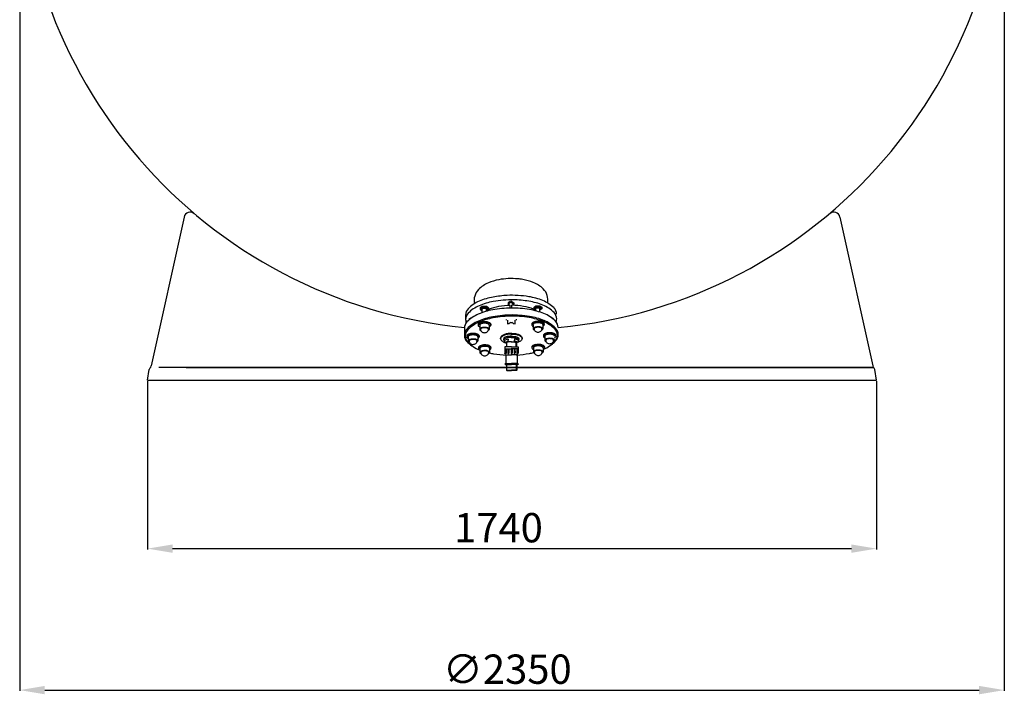
# Model space of a CAD drawing. Extents: x -4201 to 5199, y -345 to 3504.
# Drawn here: x 2849 to 5199, y -345 to 1266 of the extents above; entities that cross this region are included whole.
import ezdxf

# ---------------------------------------------------------------- set-up
doc = ezdxf.new("R2010")
doc.units = 0
doc.header["$LTSCALE"] = 69
doc.header["$MEASUREMENT"] = 0
doc.layers.get('0').update_dxf_attribs({"linetype": 'CONTINUOUS'})
for name, color, linetype in [('2', 2, 'CONTINUOUS'), ('3', 3, 'CONTINUOUS'), ('FINA', 30, 'CONTINUOUS')]:
    doc.layers.add(name, color=color, linetype=linetype)
doc.styles.add('ROMANS', font='romans')

msp = doc.modelspace()

# ---------------------------------------------------------------- linework, layer by layer
at = {"color": 4}
for p, q in [((2848.8, 1697.7), (2848.8, -336.7)), ((5198.8, 1697.7), (5198.8, -336.7)), ((3153.8, 402.5), (3153.8, 1)), ((4893.8, 402.5), (4893.8, 1)), ((3213.8, 3), (4833.8, 3)), ((2908.8, -334.7), (5138.8, -334.7))]:
    msp.add_line(p, q, dxfattribs=at)
at = {"color": 255}
for p, q in [((3241.2, 794.2), (3162.9, 439.3)), ((4806.4, 794.2), (4884.8, 439.3)), ((3153.8, 405.5), (3158, 430.9)), ((3153.8, 405.5), (3158, 430.9)), ((4886.8, 435.1), (3181.3, 435.1)), ((3245.8, 435.1), (4886.8, 435.1)), ((4893.8, 405.5), (4889.7, 430.9)), ((4893.8, 405.5), (4889.7, 430.9))]:
    msp.add_line(p, q, dxfattribs=at)
msp.add_line((3153.8, 405.5), (4893.8, 405.5))
msp.add_arc((4023.8, 1700.7), 1175, 275.3803, 264.4515)
for centre, radius, start, end in [((3255.9, 791), 15, 50.0015, 167.5551), ((4791.8, 791), 15, 12.4449, 129.9985), ((3162.9, 430.1), 5, 130.6412, 170.7814), ((3162.9, 430.1), 5, 130.6412, 170.7814), ((3153.1, 441.5), 10, 310.6412, 347.5551), ((3153.1, 441.5), 10, 310.6412, 347.5551), ((4894.5, 441.5), 10, 192.4449, 229.3588), ((4894.5, 441.5), 10, 192.4449, 229.3588), ((4884.8, 430.1), 5, 9.2186, 49.3588), ((4884.8, 430.1), 5, 9.2186, 49.3588)]:
    msp.add_arc(centre, radius, start, end, dxfattribs=at)
at = {"color": 4}
for points in [[(3213.8, 13), (3213.8, -7), (3153.8, 3)], [(4833.8, 13), (4833.8, -7), (4893.8, 3)], [(2908.8, -324.7), (2908.8, -344.7), (2848.8, -334.7)], [(5138.8, -324.7), (5138.8, -344.7), (5198.8, -334.7)]]:
    msp.add_solid(points, dxfattribs=at)
at = {"layer": '2', "color": 255}
for p, q in [((4006.3, 500.6), (4014.6, 503.9)), ((4006.3, 495.2), (4014.6, 498.5)), ((4006.3, 495.2), (4010.4, 493.6)), ((4014.6, 503.9), (4014.6, 500.6)), ((4030, 504), (4030, 500.8)), ((4038.3, 500.9), (4030, 504)), ((4038.4, 495.5), (4030.1, 498.6)), ((4038.4, 495.5), (4034.3, 493.9))]:
    msp.add_line(p, q, dxfattribs=at)
for centre, major_axis, start_param, end_param in [((4000.7, 505.7), (0, 4.78), 0.73191, 1.570852), ((4000.8, 504), (0, 4.78), 0.73191, 1.570852), ((4000.7, 505.7), (0, 4.78), 1.570852, 1.746237), ((4000.8, 504), (0, 4.78), 1.570852, 2.409793), ((4011.2, 492.3), (0, 22.8), 0.356258, 0.73191), ((4011.2, 490.6), (0, 22.8), 0.356258, 0.73191), ((4011.2, 517.4), (0, 22.8), 2.409793, 2.785446), ((4018.3, 470.5), (0, 46), 0.15297, 0.356258), ((4018.3, 468.9), (0, 46), 0.15297, 0.356258), ((4018.2, 539.1), (0, 46), 2.785446, 2.839318), ((4006.3, 504), (0, 2.21), 0.606901, 1.570852), ((4006.3, 501.1), (0, 2.21), 0.606901, 1.570852), ((4006.3, 501.1), (0, 2.21), 1.570852, 2.534803), ((4014.1, 491.1), (0, 18), 0.280062, 0.606901), ((4014.1, 488.2), (0, 18), 0.280062, 0.606901), ((4014.1, 514.1), (0, 18), 2.534803, 2.619711), ((4019.4, 470), (0, 39.9), 0.118609, 0.280062), ((4019.4, 467.1), (0, 39.9), 0.118609, 0.280062), ((4011.2, 493.9), (-0.001, 0.859), 0.446022, 1.570852), ((4016.7, 480.6), (0, 15.7), 0.195557, 0.446022), ((4022.9, 435.8), (-0.1, 81.1), 0.000056, 0.15297), ((4022.9, 434.1), (-0.1, 81.1), 0.000056, 0.15297), ((4020.4, 459.1), (0, 37.5), 0.0819, 0.195557), ((4022.9, 436.2), (0, 73.9), 0.000056, 0.118609), ((4022.9, 433.3), (0, 73.9), 0.000056, 0.118609), ((4022.9, 424.4), (0, 72.4), 0.000056, 0.0819)]:
    msp.add_ellipse(centre, major_axis=major_axis, ratio=0.869565, start_param=start_param, end_param=end_param, dxfattribs=at)
at = {"layer": '2', "color": 255, "extrusion": (0, 0, -1)}
for centre, major_axis, start_param, end_param in [((4022.9, 435.8), (-1.4, 81.1), 0.000056, 0.15297), ((4022.9, 434.1), (-1.4, 81.1), 0.000056, 0.15297), ((4022.9, 436.2), (-1.3, 73.9), 0.000056, 0.118609), ((4022.9, 433.3), (-1.3, 73.9), 0.000056, 0.118609), ((4023.1, 424.4), (-1.3, 72.4), 0.000056, 0.0819), ((4025, 459.1), (-0.7, 37.5), 0.0819, 0.195557), ((4025.8, 470), (-0.7, 39.9), 0.118609, 0.280062), ((4025.8, 467.2), (-0.7, 39.9), 0.118609, 0.280062), ((4028.3, 480.7), (-0.3, 15.7), 0.195557, 0.446022), ((4026.9, 470.6), (-0.8, 46), 0.15297, 0.356258), ((4027, 469), (-0.8, 46), 0.15297, 0.356258), ((4033.6, 494.1), (-0.015, 0.859), 0.446022, 1.570852), ((4030.7, 491.2), (-0.3, 18), 0.280062, 0.606901), ((4030.7, 488.3), (-0.3, 18), 0.280062, 0.606901), ((4030.3, 514.2), (-0.3, 18), 2.534803, 2.619711), ((4025.7, 539.2), (-0.8, 46), 2.785446, 2.839318), ((4038.3, 504.3), (-0.04, 2.21), 0.606901, 1.570852), ((4038.3, 501.4), (-0.04, 2.21), 0.606901, 1.570852), ((4038.3, 501.4), (-0.04, 2.21), 1.570852, 2.534803), ((4033.6, 492.5), (-0.4, 22.8), 0.356258, 0.73191), ((4033.6, 490.8), (-0.4, 22.8), 0.356258, 0.73191), ((4033.2, 517.6), (-0.4, 22.8), 2.409793, 2.785446), ((4043.8, 506.1), (-0.08, 4.78), 0.73191, 1.570852), ((4043.8, 504.4), (-0.08, 4.78), 0.73191, 1.570852), ((4043.8, 504.4), (-0.08, 4.78), 1.570852, 2.409793), ((4043.8, 506.1), (-0.08, 4.78), 1.570852, 1.746237)]:
    msp.add_ellipse(centre, major_axis=major_axis, ratio=0.869565, start_param=start_param, end_param=end_param, dxfattribs=at)
at = {"layer": '3', "color": 255}
for p, q in [((3996.6, 504), (3996.6, 505.7)), ((4004.4, 501.1), (4004.4, 504)), ((4006.3, 500.6), (4006.3, 495.2)), ((4010.4, 493.9), (4010.4, 484.4)), ((4011.2, 484.4), (4011.2, 494.9)), ((4014.6, 498.5), (4014.6, 500.6)), ((4030.1, 498.6), (4030, 500.8)), ((4033.7, 484.6), (4033.5, 495.1)), ((4034.3, 494.1), (4034.5, 484.6)), ((4038.3, 500.9), (4038.4, 495.5)), ((4040.2, 501.5), (4040.2, 504.3)), ((4048, 504.5), (4048, 506.1)), ((4006.4, 484.4), (4006.4, 479.9)), ((4006.4, 484.4), (4006.4, 469.9)), ((4022.9, 484.4), (4006.4, 484.4)), ((4006.4, 479.9), (4022.9, 480)), ((4007.4, 479.9), (4007.4, 467.6)), ((4008.5, 479.9), (4008.5, 469.6)), ((4010, 479.9), (4010, 469.4)), ((4014.2, 480), (4014.2, 469.7)), ((4016, 480), (4016, 469.7)), ((4022, 484.4), (4038.6, 484.7)), ((4022, 480), (4022, 469.8)), ((4038.6, 480.2), (4022.1, 479.9)), ((4023, 480), (4023.2, 469.9)), ((4023.9, 480), (4023.9, 469.8)), ((4029, 480.1), (4029.2, 469.8)), ((4030.8, 480.1), (4031, 469.9)), ((4035.1, 480.2), (4035.2, 469.6)), ((4036.5, 480.2), (4036.7, 469.8)), ((4037.7, 480.2), (4037.9, 467.9)), ((4038.6, 484.7), (4038.6, 480.2)), ((4038.6, 484.7), (4038.8, 470.2)), ((4009.2, 468.7), (4009.3, 468.7)), ((4009.3, 465.4), (4023, 465.4)), ((4009.3, 465.4), (4009.3, 445.2)), ((4015, 468.8), (4015.2, 468.8)), ((4036, 465.6), (4022.3, 465.4)), ((4030.2, 468.9), (4030, 468.9)), ((4036, 469), (4035.9, 469)), ((4036, 465.6), (4036.3, 445.5)), ((4007.4, 443), (4007.4, 442.4)), ((4007.4, 442.4), (4023, 442.4)), ((4010.3, 445.2), (4009.3, 445.2)), ((4010.3, 445.2), (4023, 445.2)), ((4010.5, 442.4), (4010.5, 428.8)), ((4011.3, 427.9), (4010.5, 428.8)), ((4010.5, 428.8), (4023, 428.8)), ((4011.3, 427.9), (4011.3, 442.4)), ((4011.3, 427.9), (4023, 427.9)), ((4035.3, 445.4), (4022.7, 445.2)), ((4038.3, 442.7), (4022.7, 442.4)), ((4035.4, 429), (4023, 428.8)), ((4034.7, 428.1), (4023, 427.9)), ((4034.7, 428.1), (4034.4, 442.6)), ((4034.7, 428.1), (4035.4, 429)), ((4035.2, 442.6), (4035.4, 429)), ((4035.3, 445.4), (4036.3, 445.5)), ((4038.3, 443.3), (4038.3, 442.7))]:
    msp.add_line(p, q, dxfattribs=at)
for centre, major_axis, start_param, end_param in [((4030.1, 469.9), (-0.02, 1.06), 1.503249, 4.779825), ((4037.8, 470.1), (-0.02, 1.12), 3.141537, 4.712333), ((4022.2, 469.9), (-0.02, 1.12), 3.141537, 4.743589), ((4036, 469.9), (-0.015, 0.874), 1.866204, 4.758458), ((4035.9, 467.9), (-0.04, 2.24), 3.141537, 4.712333), ((4036.4, 443.2), (-0.04, 2.24), 4.712333, 6.28313)]:
    msp.add_ellipse(centre, major_axis=major_axis, ratio=0.869565, start_param=start_param, end_param=end_param, dxfattribs=at)
at = {"layer": '3', "color": 255, "extrusion": (0, 0, -1)}
for centre, major_axis, start_param, end_param in [((4007.4, 469.9), (0, 1.12), 3.141537, 4.712333), ((4009.3, 467.6), (0, 2.24), 3.141537, 4.712333), ((4009.2, 469.6), (-0.001, 0.875), 1.866204, 4.758458), ((4015.1, 469.8), (0, 1.06), 1.503249, 4.779825), ((4023, 469.9), (0, 1.12), 3.141537, 4.743589), ((4023, 469.9), (0, 1.12), 1.539486, 3.141537), ((4009.3, 443), (0, 2.24), 4.712333, 6.28313)]:
    msp.add_ellipse(centre, major_axis=major_axis, ratio=0.869565, start_param=start_param, end_param=end_param, dxfattribs=at)
at = {"layer": 'FINA', "color": 255}
for p, q in [((4019.2, 593.1), (4014.5, 589.7)), ((4019.2, 589.8), (4014.5, 586.4)), ((4014.5, 589.7), (4014.5, 586.4)), ((4023.8, 593.1), (4028.5, 589.8)), ((4023.8, 589.8), (4028.5, 586.5)), ((4028.5, 589.8), (4028.5, 586.5)), ((3952.9, 581.2), (3948, 577.7)), ((3952.9, 577.9), (3948, 574.4)), ((3948, 577.7), (3948, 574.4)), ((3948, 574.4), (3952.9, 571)), ((3952.9, 566.3), (3952.8, 574.4)), ((3962.7, 581.3), (3952.9, 581.2)), ((3952.9, 581.2), (3952.9, 577.9)), ((3962.7, 578), (3952.9, 577.9)), ((3962.7, 581.3), (3962.7, 578)), ((3967.6, 577.9), (3962.7, 581.3)), ((3967.6, 574.5), (3962.7, 578)), ((3962.9, 569.5), (3962.8, 574.5)), ((3962.9, 571.1), (3967.6, 574.5)), ((3967.6, 577.9), (3967.6, 574.5)), ((4014.5, 586.4), (4019.4, 583)), ((4019.4, 577.2), (4019.4, 584.4)), ((4023.8, 577.2), (4023.7, 584.5)), ((4028.5, 586.5), (4023.8, 583)), ((4075.6, 578.8), (4080.5, 582.4)), ((4075.6, 578.8), (4075.7, 575.5)), ((4075.7, 575.5), (4080.5, 579.1)), ((4080.5, 572.1), (4075.7, 575.5)), ((4080.5, 582.4), (4090.3, 582.5)), ((4080.5, 582.4), (4080.5, 579.1)), ((4080.5, 579.1), (4090.4, 579.2)), ((4080.5, 570.6), (4080.5, 575.6)), ((4090.3, 582.5), (4090.4, 579.2)), ((4090.3, 582.5), (4095.3, 579)), ((4090.4, 579.2), (4095.3, 575.7)), ((4090.6, 567.6), (4090.5, 575.7)), ((4095.3, 575.7), (4090.5, 572.2)), ((4095.3, 579), (4095.3, 575.7)), ((3913.1, 560.7), (3913.2, 549.7)), ((3925.5, 553.4), (3920.6, 549.8)), ((3920.6, 549.8), (3920.6, 548.3)), ((3920.6, 549.8), (3920.6, 548.3)), ((3925.5, 553.4), (3925.5, 552.3)), ((3927, 553.4), (3925.5, 553.4)), ((4009.7, 550.3), (4009.7, 548.3)), ((4013.2, 548.3), (4013.3, 538.4)), ((4030.6, 548.5), (4030.7, 538.6)), ((4034.1, 550.5), (4034.1, 548.5)), ((4116.7, 555.1), (4118.2, 555.1)), ((4118.2, 555.1), (4118.2, 554)), ((4118.2, 555.1), (4123.1, 551.6)), ((3910.1, 528.8), (3910.3, 512.1)), ((3910.1, 528.8), (3910.3, 512.1)), ((3943.1, 538.3), (3943.2, 536.2)), ((3946.7, 536.3), (3946.7, 526.4)), ((3969.7, 536.5), (3969.7, 526.6)), ((3973.1, 538.5), (3973.2, 536.5)), ((4070.8, 539.4), (4070.8, 537.4)), ((4074.3, 537.4), (4074.4, 527.5)), ((4097.3, 537.6), (4097.4, 527.7)), ((4100.8, 539.7), (4100.8, 537.7)), ((3915.8, 510.4), (3915.8, 508.4)), ((3919.3, 508.4), (3919.4, 498.5)), ((3942.3, 508.6), (3942.4, 498.7)), ((3945.8, 510.7), (3945.8, 508.6)), ((4098.7, 512), (4098.7, 510)), ((4102.2, 510), (4102.3, 500.1)), ((3943.6, 483), (3943.6, 481)), ((3947.1, 481), (3947.2, 471.1)), ((3970.1, 481.2), (3970.2, 471.3)), ((3973.6, 483.3), (3973.6, 481.2)), ((4071.3, 484.1), (4071.4, 482.1)), ((4074.9, 482.1), (4075, 472.3)), ((4097.9, 482.4), (4098, 472.5)), ((4101.3, 484.4), (4101.4, 482.4))]:
    msp.add_line(p, q, dxfattribs=at)
for centre, radius, start, end in [((3995.9, 570.3), 72.9, 113.0161, 135.5243), ((4013.5, 528.9), 117.8, 100.2413, 113.0161), ((4022.6, 480.1), 167.5, 84.8518, 100.3375), ((4019.9, 462.8), 185, 80.7985, 84.4948), ((4030.6, 529.1), 117.8, 68.0236, 80.7985), ((4047.4, 570.8), 72.9, 45.5154, 68.0236), ((3970.1, 595.6), 36.7, 135.5243, 192.3409), ((4072.8, 596.6), 36.7, 348.6989, 45.5154), ((3977.3, 518.6), 81.5, 113.0161, 135.5243), ((4006.6, 449.7), 156.4, 100.2413, 113.0161), ((4006.7, 438.8), 156.4, 100.2413, 113.0161), ((4026.5, 339.5), 268.3, 93.0113, 100.2413), ((4025, 339.6), 257.2, 89.5021, 100.3264), ((4022.8, 353.2), 254.5, 80.7007, 92.3489), ((4021.5, 589.9), 4, 54.9003, 126.1395), ((4021.5, 586.6), 4, 54.9003, 126.1395), ((4021.2, 328.6), 268.3, 80.7985, 88.7038), ((4039, 450), 156.4, 68.0236, 80.7985), ((4039.1, 439.1), 156.4, 68.0236, 80.7985), ((4067, 519.4), 81.5, 45.5154, 68.0236), ((3934.3, 560.8), 21.2, 135.5243, 180.4963), ((3934.4, 549.9), 21.2, 135.5243, 180.4963), ((3977.4, 507.7), 81.5, 113.0161, 135.5243), ((4006.3, 414.3), 161.1, 100.2257, 112.9831), ((3990.8, 519.8), 58.5, 112.9859, 118.4839), ((4011.8, 470.2), 112.3, 100.227, 112.9859), ((4026.8, 300.7), 276.6, 91.0958, 100.2257), ((4026.1, 391), 192.8, 91.9824, 100.227), ((4021.4, 300.7), 276.6, 80.8141, 89.944), ((4020.6, 391), 192.8, 80.8128, 89.0573), ((4033.4, 470.4), 112.3, 68.0539, 80.8128), ((4039.9, 414.6), 161.1, 68.0567, 80.8141), ((4053.5, 520.3), 58.5, 62.5558, 68.0539), ((4067.1, 508.5), 81.5, 45.5154, 68.0236), ((4068.7, 486.3), 83.9, 45.5621, 68.0567), ((4109.2, 562.4), 21.2, 0.5434, 45.5154), ((4109.3, 551.5), 21.2, 0.5434, 45.5154), ((3931.9, 529), 21.8, 135.4776, 180.4963), ((3934.4, 549.9), 21.2, 180.4963, 201.2025), ((3934.4, 549.9), 21.2, 180.4963, 201.2025), ((3976.2, 485.4), 83.9, 112.9831, 135.4776), ((3976.3, 468.8), 83.9, 112.9831, 135.4776), ((3977.2, 467.7), 82.5, 112.9735, 135.464), ((4006.5, 397.7), 161.1, 100.2257, 112.9831), ((3951.8, 532.6), 11, 112.9859, 135.4815), ((3951.8, 530.6), 11, 112.9859, 135.4815), ((4006.8, 397.8), 158.4, 100.2212, 112.9735), ((3955.7, 523.3), 21.1, 100.227, 112.9859), ((3955.7, 521.3), 21.1, 100.227, 112.9859), ((3956.3, 524.8), 16.1, 100.227, 112.9859), ((3958.4, 508.5), 36.1, 90.4963, 100.227), ((3958.4, 506.4), 36.1, 90.4963, 100.227), ((3958.3, 513.4), 27.7, 90.4963, 100.227), ((3958.4, 508.5), 36.1, 80.7656, 90.4963), ((3958.4, 506.4), 36.1, 80.7656, 90.4963), ((3958.3, 513.4), 27.7, 80.7656, 90.4963), ((3960.2, 524.8), 16.1, 68.0068, 80.7656), ((3960.8, 523.4), 21.1, 68.0068, 80.7656), ((3960.8, 521.3), 21.1, 68.0068, 80.7656), ((3964.6, 532.7), 11, 45.5111, 68.0068), ((3964.6, 530.7), 11, 45.5111, 68.0068), ((3970.3, 538.5), 2.85, 0.4963, 45.5111), ((4027, 284.1), 276.6, 90.4963, 100.2257), ((4027, 286.1), 271.9, 90.4963, 100.2212), ((4020.8, 534.8), 6.94, 112.9469, 135.4264), ((4023.2, 528.9), 13.3, 100.2087, 112.9469), ((4021.6, 284), 276.6, 80.8141, 90.5434), ((4021.6, 286.1), 271.9, 80.8186, 90.5434), ((4019.4, 519.5), 22.9, 80.8311, 90.5434), ((4024.9, 519.5), 22.9, 90.4963, 100.2087), ((4020.9, 528.9), 13.3, 68.0928, 80.8311), ((4023.3, 534.8), 6.94, 45.6133, 68.0928), ((4039.7, 398.1), 158.4, 68.0663, 80.8186), ((4040, 398), 161.1, 68.0567, 80.8141), ((4073.7, 539.4), 2.85, 135.5287, 180.5434), ((4079.5, 533.8), 11, 113.033, 135.5287), ((4079.5, 531.7), 11, 113.033, 135.5287), ((4081, 533.1), 8.41, 113.033, 135.5287), ((4083.4, 524.5), 21.1, 100.2741, 113.033), ((4083.4, 522.4), 21.1, 100.2741, 113.033), ((4084, 526), 16.1, 100.2741, 113.033), ((4086.1, 509.6), 36.1, 90.5434, 100.2741), ((4086.1, 507.6), 36.1, 90.5434, 100.2741), ((4086.1, 514.6), 27.7, 90.5434, 100.2741), ((4086.1, 509.6), 36.1, 80.8128, 90.5434), ((4086.1, 507.6), 36.1, 80.8128, 90.5434), ((4086.1, 514.6), 27.7, 80.8128, 90.5434), ((4087.9, 526), 16.1, 68.0539, 80.8128), ((4088.5, 524.5), 21.1, 68.0539, 80.8128), ((4088.5, 522.5), 21.1, 68.0539, 80.8128), ((4090.8, 533.2), 8.41, 45.5582, 68.0539), ((4092.3, 533.9), 11, 45.5582, 68.0539), ((4092.3, 531.8), 11, 45.5582, 68.0539), ((4068, 468.5), 82.5, 45.5757, 68.0663), ((4098, 539.7), 2.85, 0.5434, 45.5582), ((4068.9, 469.6), 83.9, 45.5621, 68.0567), ((4112.2, 530.6), 21.8, 0.5434, 45.5621), ((4109.3, 551.5), 21.2, 339.8373, 0.5434), ((3932, 512.3), 21.8, 135.4776, 180.4963), ((3933.7, 510.5), 21.4, 135.464, 180.4963), ((3946, 538.3), 2.85, 135.4815, 180.4963), ((3946, 536.3), 2.85, 135.4815, 180.4963), ((3946, 536.3), 2.85, 180.4963, 225.5111), ((3951.7, 542.1), 11, 225.5111, 242.8536), ((3948.8, 536.3), 2.18, 135.4815, 180.4963), ((3948.9, 526.4), 2.18, 135.4815, 180.4963), ((3948.9, 526.4), 2.18, 180.4963, 225.5111), ((3953.3, 531.9), 8.41, 112.9859, 135.4815), ((3953.4, 522), 8.41, 112.9859, 135.4815), ((3953.3, 530.8), 8.41, 225.5111, 243.1926), ((3950.5, 526.4), 1.8, 135.4264, 180.4963), ((3955.7, 526.5), 6.95, 180.4963, 206.3759), ((3954.2, 522.8), 6.94, 112.9469, 135.4264), ((3956.9, 527.1), 8.31, 206.3759, 230.0051), ((3956.4, 514.9), 16.1, 100.227, 112.9859), ((3956.7, 516.9), 13.3, 100.2087, 112.9469), ((3957.7, 528), 9.54, 230.0051, 251.0196), ((3958.4, 503.5), 27.7, 90.4963, 100.227), ((3958.4, 507.5), 22.9, 90.4963, 100.2087), ((3958.2, 529.5), 11.1, 251.0196, 270.4963), ((3958.4, 503.5), 27.7, 80.7656, 90.4963), ((3958.4, 507.5), 22.9, 80.784, 90.4963), ((3958.2, 529.5), 11.1, 270.4963, 289.9731), ((3958.7, 528), 9.54, 289.9731, 310.9875), ((3959.9, 516.9), 13.3, 68.0457, 80.784), ((3960.3, 514.9), 16.1, 68.0068, 80.7656), ((3962.3, 522.9), 6.94, 45.5662, 68.0457), ((3959.5, 527.1), 8.31, 310.9875, 334.6168), ((3963.1, 532), 8.41, 45.5111, 68.0068), ((3963.2, 522.1), 8.41, 45.5111, 68.0068), ((3963.1, 530.9), 8.41, 297.8001, 315.4815), ((3960.8, 526.5), 6.95, 334.6168, 0.4963), ((3965.9, 526.5), 1.8, 0.4963, 45.5662), ((3967.5, 536.5), 2.18, 0.4963, 45.5111), ((3967.6, 526.6), 2.18, 0.4963, 45.5111), ((3967.6, 526.6), 2.18, 315.4815, 0.4963), ((3964.5, 542.2), 11, 298.1391, 315.4815), ((3970.3, 536.5), 2.85, 0.4963, 45.5111), ((3970.3, 536.5), 2.85, 315.4815, 0.4963), ((4017.1, 538.4), 1.8, 135.4264, 180.4963), ((4026.9, 538.5), 1.8, 0.5434, 45.6133), ((4073.7, 537.4), 2.85, 135.5287, 180.5434), ((4073.7, 537.4), 2.85, 180.5434, 225.5582), ((4079.4, 543.2), 11, 225.5582, 242.9007), ((4076.5, 537.4), 2.18, 135.5287, 180.5434), ((4076.6, 527.5), 2.18, 135.5287, 180.5434), ((4076.6, 527.5), 2.18, 180.5434, 225.5582), ((4081.1, 523.2), 8.41, 113.033, 135.5287), ((4081, 532), 8.41, 225.5582, 243.2397), ((4078.2, 527.6), 1.8, 135.4736, 180.5434), ((4083.4, 527.6), 6.95, 180.5434, 206.423), ((4081.9, 524), 6.94, 112.9941, 135.4736), ((4084.6, 528.2), 8.31, 206.423, 230.0522), ((4084.1, 516.1), 16.1, 100.2741, 113.033), ((4084.4, 518.1), 13.3, 100.2558, 112.9941), ((4085.4, 529.2), 9.54, 230.0522, 251.0667), ((4086.1, 504.7), 27.7, 90.5434, 100.2741), ((4086.1, 508.6), 22.9, 90.5434, 100.2558), ((4085.9, 530.6), 11.1, 251.0667, 270.5434), ((4086.1, 504.7), 27.7, 80.8128, 90.5434), ((4086.1, 508.6), 22.9, 80.8311, 90.5434), ((4085.9, 530.6), 11.1, 270.5434, 290.0202), ((4086.4, 529.2), 9.54, 290.0202, 311.0346), ((4087.6, 518.1), 13.3, 68.0928, 80.8311), ((4088, 516.1), 16.1, 68.0539, 80.8128), ((4090, 524), 6.94, 45.6133, 68.0928), ((4087.2, 528.2), 8.31, 311.0346, 334.6639), ((4090.9, 523.3), 8.41, 45.5582, 68.0539), ((4088.5, 527.7), 6.95, 334.6639, 0.5434), ((4090.8, 532.1), 8.41, 297.8472, 315.5287), ((4093.6, 527.7), 1.8, 0.5434, 45.6133), ((4095.2, 537.6), 2.18, 0.5434, 45.5582), ((4095.2, 527.7), 2.18, 0.5434, 45.5582), ((4095.2, 527.7), 2.18, 315.5287, 0.5434), ((4092.2, 543.3), 11, 298.1862, 315.5287), ((4098, 537.6), 2.85, 0.5434, 45.5582), ((4098, 537.6), 2.85, 315.5287, 0.5434), ((4111.3, 497.1), 21.1, 100.2741, 113.033), ((4114, 482.2), 36.1, 90.5434, 100.2741), ((4114, 482.2), 36.1, 80.8128, 90.5434), ((4116.4, 497.1), 21.1, 68.0539, 80.8128), ((4110.8, 512.2), 21.4, 0.5434, 45.5757), ((4112.4, 514), 21.8, 0.5434, 45.5621), ((3932, 512.3), 21.8, 180.4963, 225.515), ((3933.7, 510.5), 21.4, 180.4963, 225.5286), ((3918.6, 510.4), 2.85, 135.4815, 180.4963), ((3918.6, 508.4), 2.85, 135.4815, 180.4963), ((3918.6, 508.4), 2.85, 180.4963, 225.5111), ((3924.4, 504.7), 11, 112.9859, 135.4815), ((3924.4, 502.7), 11, 112.9859, 135.4815), ((3924.3, 514.2), 11, 225.5111, 242.8536), ((3975.6, 556.7), 83.9, 225.515, 232.6301), ((3976.4, 554.1), 82.5, 225.5286, 248.0191), ((3921.5, 508.4), 2.18, 135.4815, 180.4963), ((3921.6, 498.5), 2.18, 135.4815, 180.4963), ((3921.6, 498.5), 2.18, 180.4963, 225.5111), ((3925.9, 504.1), 8.41, 112.9859, 135.4815), ((3926, 494.2), 8.41, 112.9859, 135.4815), ((3925.9, 503), 8.41, 225.5111, 243.1926), ((3928.3, 495.4), 21.1, 100.227, 112.9859), ((3928.4, 493.4), 21.1, 100.227, 112.9859), ((3923.2, 498.5), 1.8, 135.4264, 180.4963), ((3928.3, 498.6), 6.95, 180.4963, 206.3759), ((3926.8, 494.9), 6.94, 112.9469, 135.4264), ((3929.6, 499.2), 8.31, 206.3759, 230.0051), ((3928.9, 496.9), 16.1, 100.227, 112.9859), ((3929, 487), 16.1, 100.227, 112.9859), ((3929.3, 489), 13.3, 100.2087, 112.9469), ((3931, 480.6), 36.1, 90.4963, 100.227), ((3931, 478.6), 36.1, 90.4963, 100.227), ((3931, 485.5), 27.7, 90.4963, 100.227), ((3931.1, 475.6), 27.7, 90.4963, 100.227), ((3931, 479.6), 22.9, 90.4963, 100.2087), ((3931, 480.6), 36.1, 80.7656, 90.4963), ((3931, 478.6), 36.1, 80.7656, 90.4963), ((3931, 485.5), 27.7, 80.7656, 90.4963), ((3931.1, 475.6), 27.7, 80.7656, 90.4963), ((3931, 479.6), 22.9, 80.784, 90.4963), ((3932.6, 489.1), 13.3, 68.0457, 80.784), ((3932.8, 497), 16.1, 68.0068, 80.7656), ((3932.9, 487.1), 16.1, 68.0068, 80.7656), ((3933.4, 495.5), 21.1, 68.0068, 80.7656), ((3933.5, 493.5), 21.1, 68.0068, 80.7656), ((3935, 495), 6.94, 45.5662, 68.0457), ((3932.2, 499.2), 8.31, 310.9875, 334.6168), ((3935.7, 504.1), 8.41, 45.5111, 68.0068), ((3935.8, 494.2), 8.41, 45.5111, 68.0068), ((3933.4, 498.6), 6.95, 334.6168, 0.4963), ((3935.7, 503), 8.41, 297.8001, 315.4815), ((3938.6, 498.7), 1.8, 0.4963, 45.5662), ((3937.2, 504.8), 11, 45.5111, 68.0068), ((3937.2, 502.8), 11, 45.5111, 68.0068), ((3940.1, 508.6), 2.18, 0.4963, 45.5111), ((3940.2, 498.7), 2.18, 0.4963, 45.5111), ((3940.2, 498.7), 2.18, 315.4815, 0.4963), ((3937.1, 514.3), 11, 298.1391, 315.4815), ((3942.9, 510.6), 2.85, 0.4963, 45.5111), ((3942.9, 508.6), 2.85, 0.4963, 45.5111), ((3942.9, 508.6), 2.85, 315.4815, 0.4963), ((4101.5, 512.1), 2.85, 135.5287, 180.5434), ((4101.6, 510), 2.85, 135.5287, 180.5434), ((4101.6, 510), 2.85, 180.5434, 225.5582), ((4107.3, 506.4), 11, 113.033, 135.5287), ((4107.3, 504.4), 11, 113.033, 135.5287), ((4067.2, 555), 82.5, 293.0206, 315.5112), ((4107.2, 515.8), 11, 225.5582, 242.9007), ((4104.4, 510.1), 2.18, 135.5287, 180.5434), ((4104.5, 500.2), 2.18, 135.5287, 180.5434), ((4104.5, 500.2), 2.18, 180.5434, 225.5582), ((4108.8, 505.7), 8.41, 113.033, 135.5287), ((4108.9, 495.8), 8.41, 113.033, 135.5287), ((4108.8, 504.6), 8.41, 225.5582, 243.2397), ((4111.3, 495.1), 21.1, 100.2741, 113.033), ((4106.1, 500.2), 1.8, 135.4736, 180.5434), ((4111.3, 500.2), 6.95, 180.5434, 206.423), ((4109.8, 496.6), 6.94, 112.9941, 135.4736), ((4112.5, 500.8), 8.31, 206.423, 230.0522), ((4111.9, 498.6), 16.1, 100.2741, 113.033), ((4112, 488.7), 16.1, 100.2741, 113.033), ((4112.3, 490.7), 13.3, 100.2558, 112.9941), ((4113.3, 501.8), 9.54, 230.0522, 251.0667), ((4114, 480.2), 36.1, 90.5434, 100.2741), ((4113.9, 487.2), 27.7, 90.5434, 100.2741), ((4114, 477.3), 27.7, 90.5434, 100.2741), ((4114, 481.3), 22.9, 90.5434, 100.2558), ((4114, 480.2), 36.1, 80.8128, 90.5434), ((4113.9, 487.2), 27.7, 80.8128, 90.5434), ((4114, 477.3), 27.7, 80.8128, 90.5434), ((4114, 481.3), 22.9, 80.8311, 90.5434), ((4115.5, 490.7), 13.3, 68.0928, 80.8311), ((4114.3, 501.8), 9.54, 290.0202, 311.0346), ((4115.8, 498.6), 16.1, 68.0539, 80.8128), ((4115.9, 488.7), 16.1, 68.0539, 80.8128), ((4116.4, 495.1), 21.1, 68.0539, 80.8128), ((4068, 557.5), 83.9, 308.4097, 315.5247), ((4117.9, 496.7), 6.94, 45.6133, 68.0928), ((4115.1, 500.9), 8.31, 311.0346, 334.6639), ((4118.7, 505.8), 8.41, 45.5582, 68.0539), ((4118.8, 495.9), 8.41, 45.5582, 68.0539), ((4116.3, 500.3), 6.95, 334.6639, 0.5434), ((4118.7, 504.7), 8.41, 297.8472, 315.5287), ((4121.5, 500.3), 1.8, 0.5434, 45.6133), ((4120.1, 506.5), 11, 45.5582, 68.0539), ((4120.2, 504.5), 11, 45.5582, 68.0539), ((4123, 510.2), 2.18, 0.5434, 45.5582), ((4123.1, 500.3), 2.18, 0.5434, 45.5582), ((4123.1, 500.3), 2.18, 315.5287, 0.5434), ((4120.1, 516), 11, 298.1862, 315.5287), ((4110.8, 512.2), 21.4, 315.5112, 0.5434), ((4125.8, 512.3), 2.85, 0.5434, 45.5582), ((4125.9, 510.3), 2.85, 0.5434, 45.5582), ((4112.4, 514), 21.8, 315.5247, 0.5434), ((4125.9, 510.3), 2.85, 315.5287, 0.5434), ((3930.3, 500.1), 9.54, 230.0051, 251.0196), ((3930.8, 501.6), 11.1, 251.0196, 270.4963), ((3930.8, 501.6), 11.1, 270.4963, 289.9731), ((3931.4, 500.1), 9.54, 289.9731, 310.9875), ((3946.5, 483), 2.85, 135.4815, 180.4963), ((3946.5, 481), 2.85, 135.4815, 180.4963), ((3946.5, 481), 2.85, 180.4963, 225.5111), ((3952.3, 477.3), 11, 112.9859, 135.4815), ((3952.3, 475.3), 11, 112.9859, 135.4815), ((3952.2, 486.8), 11, 225.5111, 242.8536), ((4004.9, 624.5), 158.4, 248.0191, 248.6369), ((3949.3, 481), 2.18, 135.4815, 180.4963), ((3949.4, 471.1), 2.18, 135.4815, 180.4963), ((3949.4, 471.1), 2.18, 180.4963, 225.5111), ((3953.8, 476.7), 8.41, 112.9859, 135.4815), ((3953.8, 466.8), 8.41, 112.9859, 135.4815), ((3956.2, 468), 21.1, 100.227, 112.9859), ((3956.2, 466), 21.1, 100.227, 112.9859), ((3951, 471.1), 1.8, 135.4264, 180.4963), ((3956.2, 471.2), 6.95, 180.4963, 206.3759), ((3954.7, 467.5), 6.94, 112.9469, 135.4264), ((3956.8, 469.5), 16.1, 100.227, 112.9859), ((3956.9, 459.6), 16.1, 100.227, 112.9859), ((3957.2, 461.6), 13.3, 100.2087, 112.9469), ((3958.9, 453.2), 36.1, 90.4963, 100.227), ((3958.9, 451.2), 36.1, 90.4963, 100.227), ((3958.8, 458.1), 27.7, 90.4963, 100.227), ((3958.9, 448.2), 27.7, 90.4963, 100.227), ((3958.9, 452.2), 22.9, 90.4963, 100.2087), ((3958.9, 453.2), 36.1, 80.7656, 90.4963), ((3958.9, 451.2), 36.1, 80.7656, 90.4963), ((3958.8, 458.1), 27.7, 80.7656, 90.4963), ((3958.9, 448.2), 27.7, 80.7656, 90.4963), ((3958.9, 452.2), 22.9, 80.784, 90.4963), ((3960.4, 461.7), 13.3, 68.0457, 80.784), ((3960.7, 469.6), 16.1, 68.0068, 80.7656), ((3960.8, 459.7), 16.1, 68.0068, 80.7656), ((3961.3, 468.1), 21.1, 68.0068, 80.7656), ((3961.3, 466.1), 21.1, 68.0068, 80.7656), ((3962.8, 467.6), 6.94, 45.5662, 68.0457), ((3963.6, 476.7), 8.41, 45.5111, 68.0068), ((3963.7, 466.8), 8.41, 45.5111, 68.0068), ((3961.3, 471.2), 6.95, 334.6168, 0.4963), ((3966.4, 471.3), 1.8, 0.4963, 45.5662), ((3965.1, 477.4), 11, 45.5111, 68.0068), ((3965.1, 475.4), 11, 45.5111, 68.0068), ((3967.9, 481.2), 2.18, 0.4963, 45.5111), ((3968, 471.3), 2.18, 0.4963, 45.5111), ((3968, 471.3), 2.18, 315.4815, 0.4963), ((4004.9, 624.5), 158.4, 257.2282, 260.7715), ((3965, 486.9), 11, 298.1391, 315.4815), ((3970.8, 483.2), 2.85, 0.4963, 45.5111), ((3970.8, 481.2), 2.85, 0.4963, 45.5111), ((3970.8, 481.2), 2.85, 315.4815, 0.4963), ((4037.5, 624.8), 158.4, 280.2683, 283.8116), ((4074.2, 484.2), 2.85, 135.5287, 180.5434), ((4074.2, 482.1), 2.85, 135.5287, 180.5434), ((4074.2, 482.1), 2.85, 180.5434, 225.5582), ((4080, 478.5), 11, 113.033, 135.5287), ((4080, 476.5), 11, 113.033, 135.5287), ((4079.9, 487.9), 11, 225.5582, 242.9007), ((4077, 482.2), 2.18, 135.5287, 180.5434), ((4077.1, 472.3), 2.18, 135.5287, 180.5434), ((4077.1, 472.3), 2.18, 180.5434, 225.5582), ((4081.5, 477.8), 8.41, 113.033, 135.5287), ((4081.6, 467.9), 8.41, 113.033, 135.5287), ((4081.5, 476.7), 8.41, 225.5582, 243.2397), ((4083.9, 469.2), 21.1, 100.2741, 113.033), ((4084, 467.2), 21.1, 100.2741, 113.033), ((4078.8, 472.3), 1.8, 135.4736, 180.5434), ((4083.9, 472.3), 6.95, 180.5434, 206.423), ((4082.4, 468.7), 6.94, 112.9941, 135.4736), ((4084.5, 470.7), 16.1, 100.2741, 113.033), ((4084.6, 460.8), 16.1, 100.2741, 113.033), ((4084.9, 462.8), 13.3, 100.2558, 112.9941), ((4086.6, 454.3), 36.1, 90.5434, 100.2741), ((4086.6, 452.3), 36.1, 90.5434, 100.2741), ((4086.6, 459.3), 27.7, 90.5434, 100.2741), ((4086.7, 449.4), 27.7, 90.5434, 100.2741), ((4086.6, 453.4), 22.9, 90.5434, 100.2558), ((4086.6, 454.3), 36.1, 80.8128, 90.5434), ((4086.6, 452.3), 36.1, 80.8128, 90.5434), ((4086.6, 459.3), 27.7, 80.8128, 90.5434), ((4086.7, 449.4), 27.7, 80.8128, 90.5434), ((4086.6, 453.4), 22.9, 80.8311, 90.5434), ((4088.2, 462.8), 13.3, 68.0928, 80.8311), ((4088.4, 470.7), 16.1, 68.0539, 80.8128), ((4088.5, 460.8), 16.1, 68.0539, 80.8128), ((4089, 469.2), 21.1, 68.0539, 80.8128), ((4089.1, 467.2), 21.1, 68.0539, 80.8128), ((4090.5, 468.8), 6.94, 45.6133, 68.0928), ((4091.3, 477.9), 8.41, 45.5582, 68.0539), ((4091.4, 468), 8.41, 45.5582, 68.0539), ((4089, 472.4), 6.95, 334.6639, 0.5434), ((4091.3, 476.8), 8.41, 297.8472, 315.5287), ((4094.1, 472.4), 1.8, 0.5434, 45.6133), ((4092.8, 478.6), 11, 45.5582, 68.0539), ((4092.8, 476.6), 11, 45.5582, 68.0539), ((4095.7, 482.3), 2.18, 0.5434, 45.5582), ((4095.8, 472.4), 2.18, 0.5434, 45.5582), ((4095.8, 472.4), 2.18, 315.5287, 0.5434), ((4092.7, 488.1), 11, 298.1862, 315.5287), ((4037.5, 624.8), 158.4, 292.4029, 293.0206), ((4098.5, 484.4), 2.85, 0.5434, 45.5582), ((4098.5, 482.4), 2.85, 0.5434, 45.5582), ((4098.5, 482.4), 2.85, 315.5287, 0.5434), ((4113.8, 503.2), 11.1, 251.0667, 270.5434), ((4113.8, 503.2), 11.1, 270.5434, 290.0202), ((3953.8, 475.6), 8.41, 225.5111, 243.1926), ((3957.4, 471.8), 8.31, 206.3759, 230.0051), ((3958.2, 472.7), 9.54, 230.0051, 251.0196), ((3958.7, 474.2), 11.1, 251.0196, 270.4963), ((3958.7, 474.2), 11.1, 270.4963, 289.9731), ((3959.2, 472.7), 9.54, 289.9731, 310.9875), ((3960, 471.8), 8.31, 310.9875, 334.6168), ((3963.6, 475.6), 8.41, 297.8001, 315.4815), ((4023.1, 736.6), 271.9, 260.7715, 267.4013), ((4017.3, 736.5), 271.9, 273.6384, 280.2683), ((4085.1, 472.9), 8.31, 206.423, 230.0522), ((4085.9, 473.9), 9.54, 230.0522, 251.0667), ((4086.4, 475.3), 11.1, 251.0667, 270.5434), ((4086.4, 475.3), 11.1, 270.5434, 290.0202), ((4087, 473.9), 9.54, 290.0202, 311.0346), ((4087.8, 473), 8.31, 311.0346, 334.6639)]:
    msp.add_arc(centre, radius, start, end, dxfattribs=at)
for centre, major_axis, start_param, end_param in [((4024.4, 586.5), (8.5, 0.07), 8.686526, 10.366699), ((3957.8, 574.5), (8.5, 0.07), 5.341264, 10.366699), ((3957.8, 574.5), (5, 0.04), 0, 3.141593), ((3957.8, 574.5), (5, 0.04), 2.940235, 3.141593)]:
    msp.add_ellipse(centre, major_axis=major_axis, ratio=0.414, start_param=start_param, end_param=end_param, dxfattribs=at)
at = {"layer": 'FINA', "color": 255, "extrusion": (0, 0, -1)}
for centre, major_axis, start_param, end_param in [((4018.7, 586.4), (-8.5, -0.08), 8.686526, 10.366699), ((4085.5, 575.6), (-8.5, -0.08), 5.341264, 10.366699), ((4085.5, 575.6), (-5, -0.05), 0, 3.141593), ((4085.5, 575.6), (-5, -0.05), 2.940235, 3.141593)]:
    msp.add_ellipse(centre, major_axis=major_axis, ratio=0.414, start_param=start_param, end_param=end_param, dxfattribs=at)

# ---------------------------------------------------------------- texts
at = {"color": 4, "style": 'ROMANS'}
for s, p in [('1740', (3885.5, 18)), ('∅2350', (3858.8, -319.7))]:
    msp.add_text(s, height=70, dxfattribs=at).set_placement(p)

doc.saveas('drawing.dxf')
